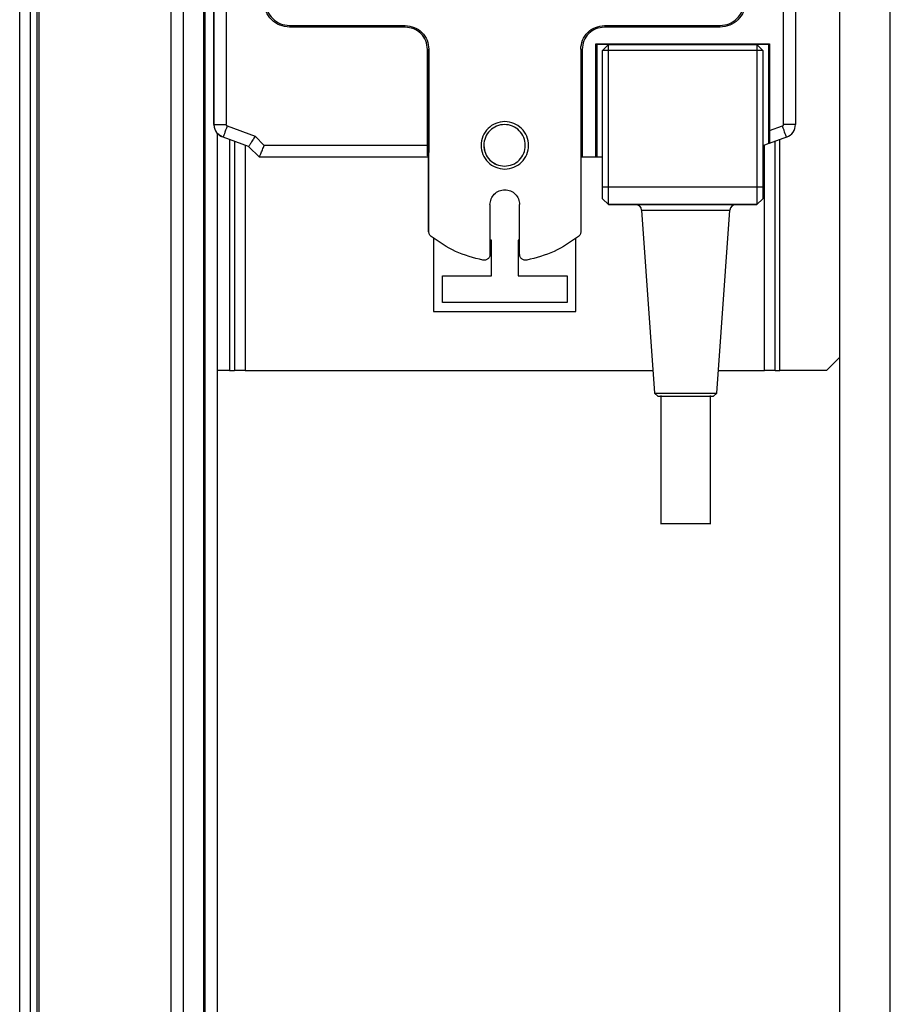
# Model space of a CAD drawing. Units: millimetres. Extents: x 599 to 14535, y 597 to 10390.
# Drawn here: x 6968 to 7115, y 4349 to 4515 of the extents above; entities that cross this region are included whole.
import ezdxf

# ---------------------------------------------------------------- set-up
doc = ezdxf.new("R2010")
doc.units = ezdxf.units.MM

msp = doc.modelspace()

# ---------------------------------------------------------------- linework, layer by layer
at = {"linetype": 'Continuous', "lineweight": 25}
for p, q in [((6993.75, 4168.43), (6993.75, 6818.43)), ((6995.75, 6818.43), (6995.75, 4168.43)), ((6999.25, 4168.43), (6999.25, 6818.43)), ((6999.5, 4168.43), (6999.5, 6818.43)), ((7115, 4149.93), (7115, 5461.93)), ((7106.5, 4149.93), (7106.5, 5432.93)), ((6968.2, 4292.43), (6968.2, 5319.43)), ((6970, 4292.43), (6970, 5319.43)), ((6971.15, 4292.43), (6971.15, 5319.43)), ((6971.5, 4292.43), (6971.5, 5319.43)), ((7000.95, 4497.46), (7000.95, 4640)), ((7001, 4497.46), (7001, 4640)), ((7003, 4639.82), (7003, 4497.46)), ((7097, 4497.46), (7097, 4639.82)), ((7099, 4640), (7099, 4497.46)), ((7013.7, 4514.13), (7033.2, 4514.13)), ((7066.8, 4514.13), (7086.31, 4514.13)), ((7033.2, 4513.87), (7013.7, 4513.87)), ((7086.31, 4513.87), (7066.8, 4513.87)), ((7065.36, 4511.08), (7094.65, 4511.08)), ((7065.36, 4491.93), (7065.36, 4511.08)), ((7065.36, 4511.08), (7065.5, 4510.93)), ((7065.5, 4510.93), (7065.5, 4491.93)), ((7067.5, 4510.93), (7065.5, 4510.93)), ((7066.5, 4509.93), (7067.5, 4510.93)), ((7067.5, 4509.93), (7067.5, 4510.93)), ((7067.5, 4510.93), (7092.5, 4510.93)), ((7092.5, 4510.93), (7092.5, 4509.93)), ((7092.5, 4510.93), (7093.5, 4509.93)), ((7094.5, 4510.93), (7092.5, 4510.93)), ((7094.5, 4510.93), (7094.65, 4511.08)), ((7094.5, 4494.23), (7094.5, 4510.93)), ((7094.65, 4511.08), (7094.65, 4496.41)), ((7036.95, 4493.93), (7036.95, 4510.12)), ((7037.2, 4479.34), (7037.2, 4510.13)), ((7037.2, 4510.13), (7037.2, 4510.13)), ((7037.2, 4510.13), (7037.2, 4492.72)), ((7062.8, 4510.13), (7062.8, 4479.34)), ((7063.05, 4510.12), (7063.05, 4491.93)), ((7066.5, 4486.94), (7066.5, 4509.93)), ((7067.5, 4509.93), (7066.5, 4509.93)), ((7067.5, 4486.93), (7067.5, 4509.93)), ((7092.5, 4509.93), (7067.5, 4509.93)), ((7092.5, 4509.93), (7092.5, 4486.93)), ((7093.5, 4509.93), (7092.5, 4509.93)), ((7093.5, 4509.93), (7093.5, 4486.94)), ((7001, 4497.46), (7003, 4497.46)), ((7099, 4497.46), (7097, 4497.46)), ((7001.5, 4496.01), (7001.5, 4168.43)), ((7003.19, 4497.2), (7007.91, 4495.48)), ((7094.65, 4496.41), (7096.81, 4497.2)), ((7002.51, 4495.31), (7002.23, 4495.41)), ((7006.81, 4493.75), (7002.51, 4495.32)), ((7003.6, 4494.91), (7003.6, 4455.93)), ((7004.4, 4494.62), (7004.4, 4455.93)), ((7009.45, 4493.93), (7007.91, 4495.48)), ((7094.5, 4494.23), (7093.5, 4493.86)), ((7093.8, 4455.93), (7093.8, 4493.97)), ((7094.6, 4494.26), (7094.5, 4494.23)), ((7097.5, 4495.32), (7094.6, 4494.26)), ((7095.6, 4455.93), (7095.6, 4494.63)), ((7096.4, 4455.93), (7096.4, 4494.92)), ((7006.2, 4493.97), (7006.2, 4455.93)), ((7008.63, 4491.93), (7006.81, 4493.75)), ((7006.82, 4493.74), (7006.81, 4493.75)), ((7036.95, 4493.93), (7009.45, 4493.93)), ((7037.2, 4492.72), (7037.01, 4492.72)), ((7037.01, 4492.72), (7037.01, 4492.19)), ((7037.16, 4492.34), (7037.16, 4492.34)), ((7037.16, 4479.35), (7037.16, 4492.34)), ((7037.16, 4492.09), (7037.16, 4492.34)), ((7037.2, 4479.34), (7037.2, 4492.72)), ((7063, 4492.72), (7062.8, 4492.72)), ((7063, 4491.93), (7063, 4492.72)), ((7037.01, 4491.93), (7008.63, 4491.93)), ((7037.01, 4492.19), (7036.95, 4492.19)), ((7037.16, 4479.35), (7037.16, 4491.85)), ((7063.05, 4491.93), (7063, 4491.93)), ((7065.36, 4491.93), (7063.05, 4491.93)), ((7065.5, 4491.93), (7065.36, 4491.93)), ((7066.5, 4491.93), (7065.5, 4491.93)), ((7066.5, 4486.94), (7066.5, 4486.89)), ((7066.5, 4486.94), (7067.5, 4486.93)), ((7067.5, 4486.87), (7066.5, 4486.89)), ((7067.5, 4486.87), (7067.5, 4486.93)), ((7067.5, 4486.93), (7092.5, 4486.93)), ((7067.5, 4483.93), (7067.5, 4486.87)), ((7092.5, 4486.87), (7067.5, 4486.87)), ((7092.5, 4486.93), (7093.5, 4486.94)), ((7092.5, 4486.93), (7092.5, 4486.87)), ((7093.5, 4486.89), (7092.5, 4486.87)), ((7092.5, 4486.87), (7092.5, 4483.93)), ((7093.5, 4486.89), (7093.5, 4486.94)), ((7066.5, 4484.93), (7067.5, 4483.93)), ((7066.5, 4484.93), (7066.5, 4484.93)), ((7067.5, 4483.93), (7066.5, 4484.93)), ((7092.5, 4483.93), (7093.5, 4484.93)), ((7093.5, 4484.93), (7092.5, 4483.93)), ((7093.5, 4484.93), (7093.5, 4484.93)), ((7047.5, 4483.93), (7047.5, 4475.55)), ((7052.46, 4475.56), (7052.46, 4483.94)), ((7052.46, 4475.56), (7052.46, 4483.94)), ((7052.5, 4475.55), (7052.5, 4483.93)), ((7052.5, 4483.93), (7052.5, 4483.93)), ((7052.5, 4475.55), (7052.5, 4483.93)), ((7067.5, 4483.93), (7092.5, 4483.93)), ((7067.5, 4483.93), (7067.5, 4483.93)), ((7092.5, 4483.93), (7067.5, 4483.93)), ((7073.07, 4483), (7075.23, 4452.13)), ((7073.07, 4483), (7080.5, 4483)), ((7080.5, 4483), (7087.94, 4483)), ((7085.78, 4452.13), (7087.94, 4483)), ((7092.5, 4483.93), (7092.5, 4483.93)), ((7037.16, 4479.35), (7037.16, 4479.35)), ((7037.2, 4479.34), (7037.2, 4479.34)), ((7038, 4478.21), (7038, 4465.93)), ((7047.75, 4477.93), (7047.5, 4477.93)), ((7047.75, 4471.93), (7047.75, 4477.93)), ((7052.46, 4477.93), (7052.25, 4477.93)), ((7052.25, 4477.93), (7052.25, 4471.93)), ((7062, 4465.93), (7062, 4478.27)), ((7052.46, 4475.56), (7052.46, 4475.56)), ((7052.5, 4475.55), (7052.5, 4475.55)), ((7039.5, 4467.43), (7039.5, 4471.93)), ((7039.5, 4471.93), (7047.75, 4471.93)), ((7052.25, 4471.93), (7060.5, 4471.93)), ((7060.5, 4471.93), (7060.5, 4467.43)), ((7060.5, 4467.43), (7039.5, 4467.43)), ((7038, 4465.93), (7062, 4465.93)), ((7104.24, 4455.93), (7106.5, 4458.19)), ((7003.6, 4455.93), (7001.5, 4455.93)), ((7003.6, 4455.93), (7004.4, 4455.93)), ((7006.2, 4455.93), (7004.4, 4455.93)), ((7006.2, 4455.93), (7074.96, 4455.93)), ((7086.04, 4455.93), (7093.8, 4455.93)), ((7095.6, 4455.93), (7093.8, 4455.93)), ((7095.6, 4455.93), (7096.4, 4455.93)), ((7104.24, 4455.93), (7096.4, 4455.93)), ((7075.23, 4452.13), (7075.8, 4451.63)), ((7075.23, 4452.13), (7080.5, 4452.13)), ((7076.3, 4451.72), (7076.3, 4430.05)), ((7080.5, 4452.13), (7085.78, 4452.13)), ((7084.7, 4430.05), (7084.7, 4451.72)), ((7085.2, 4451.63), (7085.78, 4452.13))]:
    msp.add_line(p, q, dxfattribs=at)
at = {"linetype": 'Continuous', "lineweight": 25, "flags": 128}
for points in [[(7003.19, 4497.2), (7003.06, 4496.83), (7002.93, 4496.48), (7002.81, 4496.15), (7002.71, 4495.87), (7002.62, 4495.63), (7002.56, 4495.46), (7002.52, 4495.35), (7002.51, 4495.32)], [(7097.5, 4495.32), (7097.49, 4495.35), (7097.45, 4495.46), (7097.38, 4495.63), (7097.3, 4495.87), (7097.19, 4496.15), (7097.08, 4496.48), (7096.95, 4496.83), (7096.81, 4497.2)]]:
    msp.add_lwpolyline(points, dxfattribs=at)
at = {"linetype": 'Continuous', "lineweight": 25}
for centre, radius, start, end in [((7096.72, 4497.46), 2.29, 290, 360), ((7033.08, 4492.34), 4.08, 0.055, 5.5441), ((7072.07, 4482.93), 1, 4, 90), ((7088.94, 4482.93), 1, 90, 176)]:
    msp.add_arc(centre, radius, start, end, dxfattribs=at)
for points, knots in [([(7013.7, 4513.87), (7013.14, 4513.93), (7012.03, 4514.06), (7010.62, 4515.04), (7009.64, 4516.45), (7009.51, 4517.56), (7009.45, 4518.12)], [0, 0, 0, 0, 0.2495635, 0.5000241, 0.7504648, 1, 1, 1, 1]), ([(7009.7, 4518.13), (7009.76, 4517.6), (7009.88, 4516.56), (7010.8, 4515.23), (7012.13, 4514.31), (7013.17, 4514.19), (7013.7, 4514.13)], [0, 0, 0, 0, 0.250026, 0.500003, 0.750011, 1, 1, 1, 1]), ([(7086.31, 4514.13), (7086.83, 4514.19), (7087.88, 4514.31), (7089.2, 4515.23), (7090.13, 4516.56), (7090.25, 4517.6), (7090.31, 4518.13)], [0, 0, 0, 0, 0.249989, 0.499997, 0.749974, 1, 1, 1, 1]), ([(7090.56, 4518.12), (7090.49, 4517.56), (7090.37, 4516.45), (7089.38, 4515.04), (7087.98, 4514.06), (7086.86, 4513.93), (7086.31, 4513.87)], [0, 0, 0, 0, 0.24953, 0.499992, 0.750463, 1, 1, 1, 1]), ([(7033.2, 4514.13), (7033.73, 4514.07), (7034.77, 4513.95), (7036.1, 4513.02), (7037.02, 4511.7), (7037.14, 4510.65), (7037.2, 4510.13)], [0, 0, 0, 0, 0.25002, 0.499993, 0.749988, 1, 1, 1, 1]), ([(7062.8, 4510.13), (7062.86, 4510.65), (7062.98, 4511.7), (7063.91, 4513.02), (7065.23, 4513.95), (7066.28, 4514.07), (7066.8, 4514.13)], [0, 0, 0, 0, 0.250021, 0.500026, 0.750009, 1, 1, 1, 1]), ([(7036.95, 4510.12), (7036.9, 4510.61), (7036.78, 4511.59), (7035.92, 4512.83), (7034.68, 4513.7), (7033.69, 4513.81), (7033.2, 4513.87)], [0, 0, 0, 0, 0.249532, 0.500024, 0.75046, 1, 1, 1, 1]), ([(7066.8, 4513.87), (7066.31, 4513.81), (7065.33, 4513.7), (7064.09, 4512.83), (7063.22, 4511.59), (7063.11, 4510.61), (7063.05, 4510.12)], [0, 0, 0, 0, 0.249524, 0.500007, 0.750468, 1, 1, 1, 1]), ([(7000.95, 4497.46), (7000.97, 4497.25), (7001, 4496.83), (7001.28, 4496.24), (7001.68, 4495.74), (7002.05, 4495.52), (7002.23, 4495.41)], [0, 0, 0, 0, 0.250042, 0.499999, 0.749976, 1, 1, 1, 1]), ([(7002.51, 4495.32), (7002.29, 4495.42), (7001.87, 4495.61), (7001.39, 4496.13), (7001.06, 4496.77), (7001.02, 4497.23), (7001, 4497.46)], [0, 0, 0, 0, 0.250004, 0.499961, 0.749978, 1, 1, 1, 1]), ([(7003.19, 4497.2), (7003.16, 4497.21), (7003.11, 4497.23), (7003.05, 4497.3), (7003.01, 4497.38), (7003, 4497.43), (7003, 4497.46)], [0, 0, 0, 0, 0.2506712, 0.4999601, 0.7510875, 1, 1, 1, 1]), ([(7050, 4489.93), (7049.48, 4489.99), (7048.43, 4490.11), (7047.1, 4491.03), (7046.21, 4492.36), (7045.9, 4493.93), (7046.21, 4495.5), (7047.1, 4496.83), (7048.43, 4497.72), (7050, 4498.03), (7051.57, 4497.72), (7052.9, 4496.83), (7053.79, 4495.5), (7054.11, 4493.93), (7053.79, 4492.36), (7052.9, 4491.03), (7051.57, 4490.11), (7050.53, 4489.99), (7050, 4489.93)], [0, 0, 0, 0, 0.062507, 0.125003, 0.187499, 0.250006, 0.312504, 0.375, 0.437501, 0.500006, 0.562502, 0.625003, 0.687504, 0.75, 0.812505, 0.875006, 0.937502, 1, 1, 1, 1]), ([(7049.96, 4490.43), (7049.5, 4490.48), (7048.58, 4490.59), (7047.42, 4491.4), (7046.64, 4492.55), (7046.37, 4493.93), (7046.64, 4495.3), (7047.42, 4496.47), (7048.58, 4497.25), (7049.96, 4497.52), (7051.33, 4497.25), (7052.5, 4496.47), (7053.28, 4495.3), (7053.55, 4493.93), (7053.28, 4492.55), (7052.5, 4491.4), (7051.33, 4490.59), (7050.42, 4490.48), (7049.96, 4490.43)], [0, 0, 0, 0, 0.062503, 0.124997, 0.187505, 0.249996, 0.312497, 0.375005, 0.437499, 0.5, 0.562501, 0.624995, 0.687503, 0.750004, 0.812495, 0.875003, 0.937497, 1, 1, 1, 1]), ([(7096.81, 4497.2), (7096.84, 4497.21), (7096.89, 4497.23), (7096.95, 4497.3), (7096.99, 4497.38), (7097, 4497.43), (7097, 4497.46)], [0, 0, 0, 0, 0.249939, 0.499818, 0.750167, 1, 1, 1, 1]), ([(7094.65, 4496.41), (7094.65, 4496.24), (7094.65, 4495.97), (7094.64, 4495.44), (7094.64, 4494.98), (7094.63, 4494.61), (7094.61, 4494.34), (7094.6, 4494.29), (7094.6, 4494.26)], [0, 0, 0, 0, 0.158031, 0.246964, 0.509773, 0.642886, 0.767658, 1, 1, 1, 1]), ([(7007.91, 4495.48), (7007.77, 4495.26), (7007.56, 4494.92), (7007.3, 4494.52), (7007.13, 4494.24), (7006.99, 4494.03), (7006.85, 4493.81), (7006.83, 4493.77), (7006.81, 4493.75)], [0, 0, 0, 0, 0.242134, 0.380084, 0.503924, 0.633962, 0.760107, 1, 1, 1, 1]), ([(7008.63, 4491.93), (7008.63, 4491.94), (7008.63, 4491.95), (7008.68, 4492.07), (7008.76, 4492.25), (7008.9, 4492.6), (7009.14, 4493.17), (7009.35, 4493.68), (7009.45, 4493.93)], [0, 0, 0, 0, 0.114861, 0.231798, 0.356282, 0.488407, 0.751769, 1, 1, 1, 1]), ([(7036.95, 4492.19), (7036.95, 4492.29), (7036.95, 4492.49), (7036.95, 4492.91), (7036.95, 4493.4), (7036.95, 4493.76), (7036.95, 4493.93)], [0, 0, 0, 0, 0.249996, 0.500022, 0.749948, 1, 1, 1, 1]), ([(7046.46, 4493.92), (7046.51, 4493.47), (7046.62, 4492.56), (7047.43, 4491.41), (7048.58, 4490.6), (7049.5, 4490.49), (7049.96, 4490.44)], [0, 0, 0, 0, 0.247986, 0.498657, 0.749327, 1, 1, 1, 1]), ([(7047.5, 4483.93), (7047.54, 4484.26), (7047.62, 4484.91), (7048.19, 4485.74), (7049.02, 4486.3), (7050, 4486.49), (7050.99, 4486.3), (7051.81, 4485.74), (7052.39, 4484.91), (7052.46, 4484.26), (7052.5, 4483.93)], [0, 0, 0, 0, 0.124983, 0.249993, 0.375002, 0.500015, 0.624998, 0.750007, 0.875017, 1, 1, 1, 1]), ([(7066.5, 4484.93), (7066.5, 4484.97), (7066.5, 4485.04), (7066.5, 4485.49), (7066.5, 4486.13), (7066.5, 4486.63), (7066.5, 4486.89)], [0, 0, 0, 0, 0.2499996, 0.4999919, 0.7500282, 1, 1, 1, 1]), ([(7093.5, 4486.89), (7093.5, 4486.63), (7093.5, 4486.13), (7093.5, 4485.49), (7093.5, 4485.04), (7093.5, 4484.97), (7093.5, 4484.93)], [0, 0, 0, 0, 0.249972, 0.500008, 0.75, 1, 1, 1, 1]), ([(7037.58, 4478.55), (7037.53, 4478.6), (7037.41, 4478.7), (7037.3, 4478.9), (7037.22, 4479.11), (7037.21, 4479.26), (7037.2, 4479.34)], [0, 0, 0, 0, 0.2498542, 0.4998631, 0.749882, 1, 1, 1, 1]), ([(7062.8, 4479.34), (7062.8, 4479.26), (7062.79, 4479.11), (7062.71, 4478.9), (7062.59, 4478.7), (7062.48, 4478.6), (7062.42, 4478.55)], [0, 0, 0, 0, 0.250115, 0.500014, 0.74999, 1, 1, 1, 1]), ([(7046.32, 4474.57), (7044.74, 4474.97), (7041.59, 4475.76), (7038.92, 4477.62), (7037.58, 4478.55)], [0, 0, 0, 0, 0.500002, 1, 1, 1, 1]), ([(7062.42, 4478.55), (7061.09, 4477.62), (7058.42, 4475.76), (7055.26, 4474.97), (7053.69, 4474.57)], [0, 0, 0, 0, 0.499998, 1, 1, 1, 1]), ([(7047.5, 4475.55), (7047.5, 4475.48), (7047.49, 4475.33), (7047.41, 4475.13), (7047.3, 4474.94), (7047.15, 4474.78), (7046.96, 4474.66), (7046.76, 4474.58), (7046.54, 4474.54), (7046.39, 4474.56), (7046.32, 4474.57)], [0, 0, 0, 0, 0.124965, 0.250029, 0.375018, 0.500091, 0.625022, 0.749937, 0.875032, 1, 1, 1, 1]), ([(7053.69, 4474.57), (7053.61, 4474.56), (7053.47, 4474.54), (7053.25, 4474.58), (7053.04, 4474.66), (7052.86, 4474.78), (7052.71, 4474.94), (7052.59, 4475.13), (7052.52, 4475.33), (7052.51, 4475.48), (7052.5, 4475.55)], [0, 0, 0, 0, 0.124969, 0.24993, 0.374973, 0.499905, 0.624979, 0.749969, 0.875034, 1, 1, 1, 1]), ([(7075.8, 4451.63), (7075.87, 4451.63), (7076.01, 4451.63), (7077.1, 4451.63), (7078.65, 4451.63), (7079.89, 4451.63), (7080.5, 4451.63)], [0, 0, 0, 0, 0.250003, 0.499992, 0.749997, 1, 1, 1, 1]), ([(7080.5, 4451.63), (7081.12, 4451.63), (7082.35, 4451.63), (7083.91, 4451.63), (7084.99, 4451.63), (7085.13, 4451.63), (7085.2, 4451.63)], [0, 0, 0, 0, 0.250005, 0.500011, 0.750002, 1, 1, 1, 1]), ([(7076.3, 4430.13), (7076.37, 4430.13), (7076.49, 4430.13), (7077.46, 4430.13), (7078.85, 4430.13), (7079.95, 4430.13), (7080.5, 4430.13)], [0, 0, 0, 0, 0.25, 0.499986, 0.750014, 1, 1, 1, 1]), ([(7080.5, 4430.13), (7081.05, 4430.13), (7082.15, 4430.13), (7083.54, 4430.13), (7084.51, 4430.13), (7084.64, 4430.13), (7084.7, 4430.13)], [0, 0, 0, 0, 0.249989, 0.499989, 0.749998, 1, 1, 1, 1])]:
    msp.add_open_spline(points, degree=3, knots=knots, dxfattribs=at)

doc.saveas('drawing.dxf')
